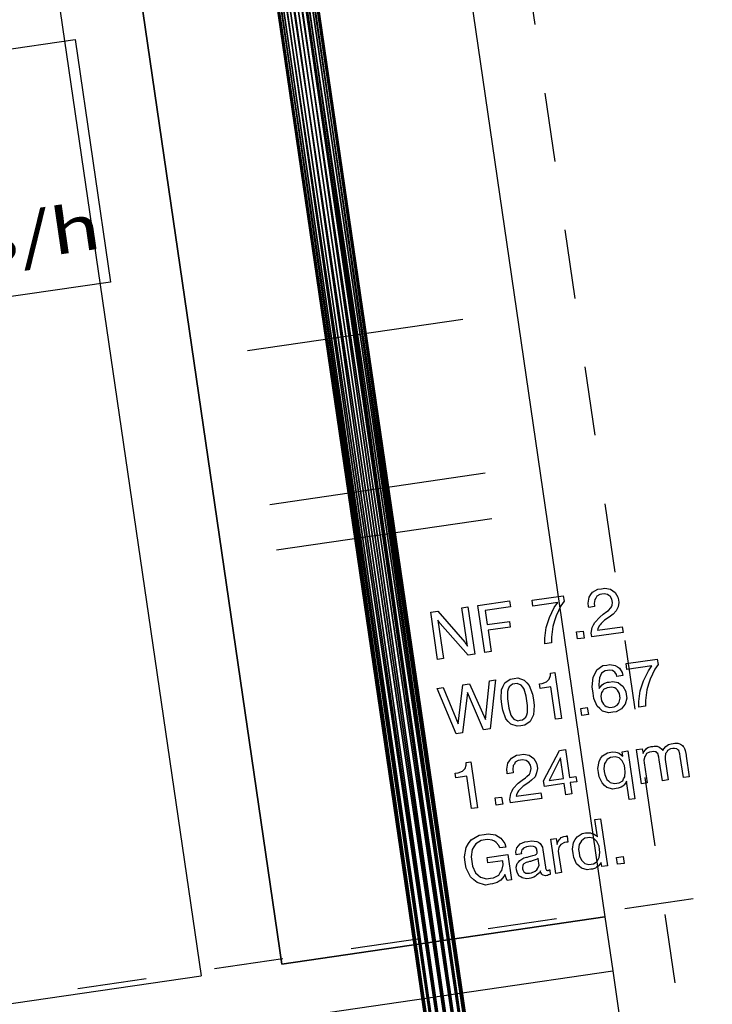
# Model space of a CAD drawing. Extents: x -565 to 46, y -177 to 148.
# Drawn here: x -36 to -35, y 2 to 4 of the extents above; entities that cross this region are included whole.
import ezdxf
from ezdxf.enums import TextEntityAlignment as Align

# ---------------------------------------------------------------- set-up
doc = ezdxf.new("R2010")
doc.units = 0
doc.header["$LTSCALE"] = 10.178279
for name, color, linetype in [('MH-GRUNDRISS', 253, 'CONTINUOUS'), ('TEXT', 7, 'CONTINUOUS'), ('TEXT-FRAME', 7, 'CONTINUOUS'), ('ZULUFT', 5, 'CONTINUOUS')]:
    doc.layers.add(name, color=color, linetype=linetype)

msp = doc.modelspace()

# ---------------------------------------------------------------- linework, layer by layer
at = {"layer": 'MH-GRUNDRISS'}
for p, q in [((-35.0374, 4.6519), (-34.7384, 2.6036)), ((-35.0352, 2.5603), (-35.3342, 4.6086)), ((-35.3321, 2.5169), (-35.6311, 4.5652)), ((-35.6311, 4.5652), (-35.3321, 2.5169)), ((-35.7795, 4.5436), (-35.4805, 2.4953)), ((-34.8663, 4.2418), (-34.8847, 4.3675)), ((-34.8296, 3.9905), (-34.848, 4.1161)), ((-34.7929, 3.7391), (-34.8113, 3.8648)), ((-34.9995, 3.7004), (-35.3953, 3.6426)), ((-34.7563, 3.4878), (-34.7746, 3.6135)), ((-34.9583, 3.4179), (-35.3541, 3.3601)), ((-34.7196, 3.2364), (-34.7379, 3.3621)), ((-34.9461, 3.3343), (-35.3419, 3.2765)), ((-34.7612, 3.1996), (-34.7514, 3.205)), ((-34.7514, 3.205), (-34.7449, 3.206)), ((-34.7449, 3.206), (-34.7385, 3.2069)), ((-34.7385, 3.2069), (-34.7281, 3.2049)), ((-34.7281, 3.2049), (-34.7241, 3.2019)), ((-34.7241, 3.2019), (-34.7197, 3.199)), ((-34.9719, 3.1754), (-34.9135, 3.1839)), ((-34.9135, 3.1839), (-34.9119, 3.173)), ((-34.8722, 3.1849), (-34.8148, 3.1932)), ((-34.8706, 3.174), (-34.8722, 3.1849)), ((-34.8134, 3.1833), (-34.8196, 3.1743)), ((-34.8148, 3.1932), (-34.8134, 3.1833)), ((-34.7694, 3.1797), (-34.7674, 3.1906)), ((-34.7674, 3.1906), (-34.7641, 3.1951)), ((-34.7641, 3.1951), (-34.7612, 3.1996)), ((-34.7572, 3.186), (-34.7581, 3.1788)), ((-34.7551, 3.1888), (-34.7572, 3.186)), ((-34.7535, 3.1921), (-34.7551, 3.1888)), ((-34.7479, 3.1954), (-34.7535, 3.1921)), ((-34.744, 3.196), (-34.7479, 3.1954)), ((-34.74, 3.1966), (-34.744, 3.196)), ((-34.7338, 3.1955), (-34.74, 3.1966)), ((-34.7315, 3.1938), (-34.7338, 3.1955)), ((-34.7288, 3.1922), (-34.7315, 3.1938)), ((-34.7255, 3.1871), (-34.7288, 3.1922)), ((-34.725, 3.1836), (-34.7255, 3.1871)), ((-34.7246, 3.1806), (-34.725, 3.1836)), ((-34.7197, 3.199), (-34.7144, 3.1907)), ((-34.7144, 3.1907), (-34.7136, 3.1853)), ((-34.7136, 3.1853), (-34.713, 3.1808)), ((-35.0585, 3.1627), (-35.0456, 3.1646)), ((-35.0456, 3.1646), (-34.9959, 3.1077)), ((-35.0011, 3.1711), (-34.9902, 3.1727)), ((-34.9908, 3.1008), (-35.0011, 3.1711)), ((-34.9902, 3.1727), (-34.9776, 3.0861)), ((-34.9593, 3.0888), (-34.9719, 3.1754)), ((-34.9119, 3.173), (-34.9584, 3.1662)), ((-34.9584, 3.1662), (-34.9546, 3.14)), ((-34.8251, 3.1806), (-34.8706, 3.174)), ((-34.8403, 3.1531), (-34.8314, 3.1716)), ((-34.8314, 3.1716), (-34.8251, 3.1806)), ((-34.8196, 3.1743), (-34.8282, 3.1564)), ((-34.7685, 3.1732), (-34.7694, 3.1797)), ((-34.7682, 3.1717), (-34.7685, 3.1732)), ((-34.7574, 3.1733), (-34.7682, 3.1717)), ((-34.7581, 3.1788), (-34.7575, 3.1743)), ((-34.7575, 3.1743), (-34.7574, 3.1733)), ((-34.7416, 3.159), (-34.7348, 3.164)), ((-34.7348, 3.164), (-34.732, 3.1659)), ((-34.732, 3.1659), (-34.7276, 3.1706)), ((-34.7276, 3.1706), (-34.7264, 3.1728)), ((-34.7264, 3.1728), (-34.7253, 3.1755)), ((-34.7253, 3.1755), (-34.7246, 3.1806)), ((-34.7178, 3.1655), (-34.7234, 3.1591)), ((-34.7158, 3.1693), (-34.7178, 3.1655)), ((-34.7143, 3.1725), (-34.7158, 3.1693)), ((-34.713, 3.1808), (-34.7143, 3.1725)), ((-35.0458, 3.0761), (-35.0585, 3.1627)), ((-35.0446, 3.1471), (-35.0452, 3.148)), ((-35.0452, 3.148), (-35.035, 3.0777)), ((-35.0434, 3.1457), (-35.0446, 3.1471)), ((-35.0427, 3.1448), (-35.0434, 3.1457)), ((-34.9546, 3.14), (-34.914, 3.1459)), ((-34.914, 3.1459), (-34.9125, 3.1355)), ((-34.8435, 3.1441), (-34.8403, 3.1531)), ((-34.8313, 3.1469), (-34.8339, 3.1369)), ((-34.8282, 3.1564), (-34.8313, 3.1469)), ((-34.7571, 3.1441), (-34.748, 3.154)), ((-34.748, 3.154), (-34.7416, 3.159)), ((-34.739, 3.1482), (-34.7452, 3.1423)), ((-34.7344, 3.1514), (-34.739, 3.1482)), ((-34.728, 3.1559), (-34.7344, 3.1514)), ((-34.7234, 3.1591), (-34.728, 3.1559)), ((-35.0426, 3.1438), (-35.0427, 3.1448)), ((-35.0414, 3.1425), (-35.0426, 3.1438)), ((-35.0408, 3.1421), (-35.0414, 3.1425)), ((-34.9899, 3.0843), (-35.0408, 3.1421)), ((-34.9125, 3.1355), (-34.9531, 3.1296)), ((-34.9531, 3.1296), (-34.9474, 3.0905)), ((-34.8489, 3.115), (-34.8462, 3.1346)), ((-34.8462, 3.1346), (-34.8435, 3.1441)), ((-34.8339, 3.1369), (-34.8366, 3.1173)), ((-34.7904, 3.1266), (-34.7786, 3.1283)), ((-34.7786, 3.1283), (-34.7767, 3.1154)), ((-34.7634, 3.1245), (-34.7618, 3.1348)), ((-34.7618, 3.1348), (-34.7595, 3.1397)), ((-34.7595, 3.1397), (-34.7571, 3.1441)), ((-34.752, 3.1296), (-34.7065, 3.1363)), ((-34.7514, 3.1323), (-34.752, 3.1296)), ((-34.7491, 3.1376), (-34.7514, 3.1323)), ((-34.7474, 3.1399), (-34.7491, 3.1376)), ((-34.7452, 3.1423), (-34.7474, 3.1399)), ((-34.7065, 3.1363), (-34.705, 3.1259)), ((-34.8489, 3.1049), (-34.8489, 3.115)), ((-34.8366, 3.1173), (-34.8366, 3.1067)), ((-34.7886, 3.1137), (-34.7904, 3.1266)), ((-34.7767, 3.1154), (-34.7886, 3.1137)), ((-34.7886, 3.1137), (-34.7886, 3.1137)), ((-34.7624, 3.118), (-34.7634, 3.1245)), ((-34.7623, 3.1175), (-34.7624, 3.118)), ((-34.705, 3.1259), (-34.7623, 3.1175)), ((-34.7623, 3.1175), (-34.7623, 3.1175)), ((-34.6829, 2.9851), (-34.7012, 3.1108)), ((-34.9959, 3.1077), (-34.9952, 3.1068)), ((-34.9952, 3.1068), (-34.994, 3.1049)), ((-34.994, 3.1049), (-34.9933, 3.104)), ((-34.9933, 3.104), (-34.9927, 3.1031)), ((-34.9927, 3.1031), (-34.9915, 3.1018)), ((-34.9915, 3.1018), (-34.9908, 3.1008)), ((-34.8366, 3.1067), (-34.8489, 3.1049)), ((-34.8489, 3.1049), (-34.8489, 3.1049)), ((-35.035, 3.0777), (-35.0458, 3.0761)), ((-35.0458, 3.0761), (-35.0458, 3.0761)), ((-34.9776, 3.0861), (-34.9899, 3.0843)), ((-34.9474, 3.0905), (-34.9593, 3.0888)), ((-34.9593, 3.0888), (-34.9593, 3.0888)), ((-34.6996, 3.0686), (-34.6422, 3.0769)), ((-34.6422, 3.0769), (-34.6408, 3.0671)), ((-34.7566, 3.0502), (-34.7535, 3.0572)), ((-34.7535, 3.0572), (-34.7425, 3.0648)), ((-34.7381, 3.0554), (-34.7445, 3.0509)), ((-34.7425, 3.0648), (-34.7351, 3.0659)), ((-34.7337, 3.056), (-34.7381, 3.0554)), ((-34.7351, 3.0659), (-34.7292, 3.0668)), ((-34.7302, 3.0565), (-34.7337, 3.056)), ((-34.7245, 3.0558), (-34.7302, 3.0565)), ((-34.7292, 3.0668), (-34.7193, 3.0652)), ((-34.7223, 3.0541), (-34.7245, 3.0558)), ((-34.7193, 3.0652), (-34.7154, 3.0627)), ((-34.7154, 3.0627), (-34.7115, 3.0603)), ((-34.7115, 3.0603), (-34.7068, 3.0519)), ((-34.698, 3.0577), (-34.6996, 3.0686)), ((-34.652, 3.0644), (-34.698, 3.0577)), ((-34.6677, 3.0368), (-34.6583, 3.0554)), ((-34.6583, 3.0554), (-34.652, 3.0644)), ((-34.6465, 3.0581), (-34.6555, 3.0401)), ((-34.6408, 3.0671), (-34.6465, 3.0581)), ((-34.9502, 3.037), (-34.9393, 3.0386)), ((-34.9393, 3.0386), (-34.9494, 2.9487)), ((-34.9223, 3.033), (-34.9122, 3.0401)), ((-34.9122, 3.0401), (-34.9053, 3.0411)), ((-34.9053, 3.0411), (-34.8984, 3.0421)), ((-34.8984, 3.0421), (-34.8867, 3.0382)), ((-34.8867, 3.0382), (-34.8819, 3.0334)), ((-34.8458, 3.0351), (-34.8431, 3.0375)), ((-34.8431, 3.0375), (-34.8409, 3.0399)), ((-34.8409, 3.0399), (-34.8384, 3.0468)), ((-34.8385, 3.0508), (-34.8306, 3.052)), ((-34.8384, 3.0468), (-34.8385, 3.0508)), ((-34.8306, 3.052), (-34.8183, 2.9679)), ((-34.7616, 3.0257), (-34.7601, 3.0436)), ((-34.7601, 3.0436), (-34.7566, 3.0502)), ((-34.7483, 3.0423), (-34.7496, 3.0304)), ((-34.7464, 3.0466), (-34.7483, 3.0423)), ((-34.7445, 3.0509), (-34.7464, 3.0466)), ((-34.7201, 3.053), (-34.7223, 3.0541)), ((-34.7174, 3.0483), (-34.7201, 3.053)), ((-34.7164, 3.0449), (-34.7174, 3.0483)), ((-34.7055, 3.0465), (-34.7164, 3.0449)), ((-34.7068, 3.0519), (-34.7055, 3.0465)), ((-34.7055, 3.0465), (-34.7055, 3.0465)), ((-34.7055, 3.0465), (-34.7055, 3.0465)), ((-34.6555, 3.0401), (-34.6582, 3.0307)), ((-35.0467, 3.023), (-35.0353, 3.0246)), ((-35.0118, 2.9396), (-35.0467, 3.023)), ((-35.0353, 3.0246), (-35.0079, 2.9579)), ((-35.0079, 2.9579), (-34.9997, 3.0298)), ((-34.9997, 3.0298), (-34.9873, 3.0316)), ((-34.9873, 3.0316), (-34.958, 2.9657)), ((-34.958, 2.9657), (-34.9502, 3.037)), ((-34.9292, 3.0042), (-34.9281, 3.0206)), ((-34.9281, 3.0206), (-34.9255, 3.027)), ((-34.9255, 3.027), (-34.9223, 3.033)), ((-34.9161, 3.0213), (-34.9175, 3.0171)), ((-34.9142, 3.0256), (-34.9161, 3.0213)), ((-34.9083, 3.0305), (-34.9142, 3.0256)), ((-34.9039, 3.0312), (-34.9083, 3.0305)), ((-34.8994, 3.0318), (-34.9039, 3.0312)), ((-34.8924, 3.0288), (-34.8994, 3.0318)), ((-34.8893, 3.0252), (-34.8924, 3.0288)), ((-34.8868, 3.0215), (-34.8893, 3.0252)), ((-34.8829, 3.009), (-34.8868, 3.0215)), ((-34.8819, 3.0334), (-34.8777, 3.0284)), ((-34.8777, 3.0284), (-34.8713, 3.0127)), ((-34.8584, 3.0312), (-34.8534, 3.032)), ((-34.8572, 3.0228), (-34.8584, 3.0312)), ((-34.8379, 3.0257), (-34.8572, 3.0228)), ((-34.8534, 3.032), (-34.8458, 3.0351)), ((-34.8292, 2.9663), (-34.8379, 3.0257)), ((-34.7599, 3.0143), (-34.7616, 3.0257)), ((-34.7496, 3.0304), (-34.749, 3.023)), ((-34.749, 3.023), (-34.7474, 3.0252)), ((-34.7474, 3.0252), (-34.7434, 3.0293)), ((-34.7434, 3.0293), (-34.7411, 3.0312)), ((-34.7407, 3.0211), (-34.7423, 3.0184)), ((-34.7411, 3.0312), (-34.7388, 3.0325)), ((-34.7341, 3.0241), (-34.7407, 3.0211)), ((-34.7388, 3.0325), (-34.7335, 3.0343)), ((-34.7301, 3.0247), (-34.7341, 3.0241)), ((-34.7335, 3.0343), (-34.7306, 3.0347)), ((-34.7306, 3.0347), (-34.7241, 3.0357)), ((-34.7266, 3.0252), (-34.7301, 3.0247)), ((-34.7204, 3.0241), (-34.7266, 3.0252)), ((-34.7241, 3.0357), (-34.7142, 3.0336)), ((-34.7176, 3.022), (-34.7204, 3.0241)), ((-34.7152, 3.0198), (-34.7176, 3.022)), ((-34.7118, 3.0137), (-34.7152, 3.0198)), ((-34.7142, 3.0336), (-34.7097, 3.0302)), ((-34.7097, 3.0302), (-34.7056, 3.0268)), ((-34.7056, 3.0268), (-34.7002, 3.0174)), ((-34.6736, 3.0183), (-34.6704, 3.0279)), ((-34.6704, 3.0279), (-34.6677, 3.0368)), ((-34.6613, 3.0206), (-34.664, 3.001)), ((-34.6582, 3.0307), (-34.6613, 3.0206)), ((-34.991, 3.0154), (-34.9999, 2.9414)), ((-34.9613, 2.947), (-34.991, 3.0154)), ((-34.9276, 2.9933), (-34.9292, 3.0042)), ((-34.9175, 3.0171), (-34.9176, 3.0039)), ((-34.9176, 3.0039), (-34.9163, 2.995)), ((-34.8816, 3.0001), (-34.8829, 3.009)), ((-34.8713, 3.0127), (-34.8698, 3.0018)), ((-34.8698, 3.0018), (-34.8682, 2.9914)), ((-34.7585, 3.0044), (-34.7599, 3.0143)), ((-34.7524, 2.9906), (-34.7585, 3.0044)), ((-34.7444, 3.0155), (-34.746, 3.0087)), ((-34.746, 3.0087), (-34.7453, 3.0043)), ((-34.7453, 3.0043), (-34.7447, 3.0003)), ((-34.7423, 3.0184), (-34.7444, 3.0155)), ((-34.7121, 2.998), (-34.7106, 3.0053)), ((-34.7112, 3.0093), (-34.7118, 3.0137)), ((-34.7106, 3.0053), (-34.7112, 3.0093)), ((-34.7112, 3.0093), (-34.7112, 3.0093)), ((-34.7112, 3.0093), (-34.7112, 3.0093)), ((-34.6984, 3.0051), (-34.7009, 2.9941)), ((-34.7002, 3.0174), (-34.6994, 3.0115)), ((-34.6994, 3.0115), (-34.6984, 3.0051)), ((-34.6763, 2.9987), (-34.6736, 3.0183)), ((-34.664, 3.001), (-34.6639, 2.9904)), ((-34.9261, 2.983), (-34.9276, 2.9933)), ((-34.9276, 2.9933), (-34.9276, 2.9933)), ((-34.9276, 2.9933), (-34.9276, 2.9933)), ((-34.9203, 2.9671), (-34.9261, 2.983)), ((-34.9163, 2.995), (-34.915, 2.9866)), ((-34.9163, 2.995), (-34.9163, 2.995)), ((-34.9163, 2.995), (-34.9163, 2.995)), ((-34.915, 2.9866), (-34.9112, 2.974)), ((-34.8804, 2.9917), (-34.8816, 3.0001)), ((-34.8805, 2.9785), (-34.8804, 2.9917)), ((-34.8682, 2.9914), (-34.8698, 2.9745)), ((-34.7826, 2.9862), (-34.7707, 2.988)), ((-34.7807, 2.9734), (-34.7826, 2.9862)), ((-34.7707, 2.988), (-34.7688, 2.9751)), ((-34.7477, 2.9863), (-34.7524, 2.9906)), ((-34.743, 2.9814), (-34.7477, 2.9863)), ((-34.7447, 3.0003), (-34.7412, 2.9938)), ((-34.7412, 2.9938), (-34.7384, 2.9917)), ((-34.7384, 2.9917), (-34.7361, 2.9895)), ((-34.7361, 2.9895), (-34.7293, 2.9879)), ((-34.7293, 2.9879), (-34.7253, 2.9885)), ((-34.7253, 2.9885), (-34.7214, 2.9891)), ((-34.7214, 2.9891), (-34.7158, 2.9924)), ((-34.7077, 2.9855), (-34.7175, 2.9801)), ((-34.7158, 2.9924), (-34.7137, 2.9953)), ((-34.7137, 2.9953), (-34.7121, 2.998)), ((-34.7043, 2.9901), (-34.7077, 2.9855)), ((-34.7009, 2.9941), (-34.7043, 2.9901)), ((-34.6763, 2.9886), (-34.6763, 2.9987)), ((-34.6639, 2.9904), (-34.6763, 2.9886)), ((-34.6763, 2.9886), (-34.6763, 2.9886)), ((-34.916, 2.9622), (-34.9203, 2.9671)), ((-34.9112, 2.974), (-34.9086, 2.9704)), ((-34.9086, 2.9704), (-34.9056, 2.9668)), ((-34.9056, 2.9668), (-34.8986, 2.9637)), ((-34.8941, 2.9644), (-34.8897, 2.965)), ((-34.8897, 2.965), (-34.8838, 2.9699)), ((-34.8838, 2.9699), (-34.8819, 2.9743)), ((-34.8819, 2.9743), (-34.8805, 2.9785)), ((-34.8725, 2.9686), (-34.8756, 2.9625)), ((-34.8698, 2.9745), (-34.8725, 2.9686)), ((-34.8183, 2.9679), (-34.8292, 2.9663)), ((-34.8292, 2.9663), (-34.8292, 2.9663)), ((-34.7688, 2.9751), (-34.7807, 2.9734)), ((-34.7807, 2.9734), (-34.7807, 2.9734)), ((-34.7314, 2.978), (-34.743, 2.9814)), ((-34.7239, 2.9791), (-34.7314, 2.978)), ((-34.7175, 2.9801), (-34.7239, 2.9791)), ((-34.9494, 2.9487), (-34.9613, 2.947)), ((-34.9113, 2.9573), (-34.916, 2.9622)), ((-34.8996, 2.9535), (-34.9113, 2.9573)), ((-34.8927, 2.9545), (-34.8996, 2.9535)), ((-34.8986, 2.9637), (-34.8941, 2.9644)), ((-34.8857, 2.9555), (-34.8927, 2.9545)), ((-34.8756, 2.9625), (-34.8857, 2.9555)), ((-34.9999, 2.9414), (-35.0118, 2.9396)), ((-35.0118, 2.9396), (-35.0118, 2.9396)), ((-34.8219, 2.9092), (-34.811, 2.9108)), ((-34.811, 2.9108), (-34.8035, 2.8594)), ((-34.6801, 2.9107), (-34.6697, 2.9123)), ((-34.6709, 2.8479), (-34.6801, 2.9107)), ((-34.6697, 2.9123), (-34.6684, 2.9033)), ((-34.6673, 2.906), (-34.6634, 2.9106)), ((-34.6634, 2.9106), (-34.6617, 2.9124)), ((-34.6617, 2.9124), (-34.6594, 2.9143)), ((-34.6594, 2.9143), (-34.6536, 2.9161)), ((-34.6536, 2.9161), (-34.6506, 2.9166)), ((-34.6506, 2.9166), (-34.6477, 2.917)), ((-34.6477, 2.917), (-34.6426, 2.9167)), ((-34.6426, 2.9167), (-34.6399, 2.9156)), ((-34.6399, 2.9156), (-34.6378, 2.9149)), ((-34.6378, 2.9149), (-34.6337, 2.9114)), ((-34.6337, 2.9114), (-34.6319, 2.9092)), ((-34.6319, 2.9092), (-34.6303, 2.9119)), ((-34.6303, 2.9119), (-34.6264, 2.9166)), ((-34.6264, 2.9166), (-34.6241, 2.9179)), ((-34.6241, 2.9179), (-34.6218, 2.9198)), ((-34.6176, 2.9118), (-34.6233, 2.9089)), ((-34.6218, 2.9198), (-34.6165, 2.9215)), ((-34.6136, 2.9124), (-34.6176, 2.9118)), ((-34.6165, 2.9215), (-34.613, 2.922)), ((-34.6107, 2.9128), (-34.6136, 2.9124)), ((-34.613, 2.922), (-34.6101, 2.9225)), ((-34.606, 2.9119), (-34.6107, 2.9128)), ((-34.6101, 2.9225), (-34.6045, 2.9223)), ((-34.6042, 2.9102), (-34.606, 2.9119)), ((-34.6045, 2.9223), (-34.6024, 2.9216)), ((-34.6024, 2.9216), (-34.5997, 2.9205)), ((-34.5997, 2.9205), (-34.5958, 2.918)), ((-34.5958, 2.918), (-34.5945, 2.9162)), ((-34.5945, 2.9162), (-34.5933, 2.9148)), ((-34.5933, 2.9148), (-34.5919, 2.9125)), ((-34.5919, 2.9125), (-34.5916, 2.9105)), ((-34.5916, 2.9105), (-34.5909, 2.9091)), ((-34.9136, 2.8903), (-34.9102, 2.8948)), ((-34.9102, 2.8948), (-34.9009, 2.9002)), ((-34.9009, 2.9002), (-34.8945, 2.9012)), ((-34.8945, 2.9012), (-34.888, 2.9021)), ((-34.888, 2.9021), (-34.8776, 2.9001)), ((-34.8776, 2.9001), (-34.8732, 2.8972)), ((-34.8732, 2.8972), (-34.8692, 2.8942)), ((-34.8692, 2.8942), (-34.864, 2.8859)), ((-34.8511, 2.8534), (-34.8219, 2.9092)), ((-34.8199, 2.8954), (-34.8406, 2.854)), ((-34.8144, 2.8578), (-34.8199, 2.8954)), ((-34.7492, 2.889), (-34.7464, 2.894)), ((-34.7464, 2.894), (-34.7431, 2.899)), ((-34.7431, 2.899), (-34.7338, 2.9049)), ((-34.728, 2.8962), (-34.7345, 2.8922)), ((-34.7338, 2.9049), (-34.7274, 2.9059)), ((-34.7241, 2.8967), (-34.728, 2.8962)), ((-34.7274, 2.9059), (-34.7239, 2.9064)), ((-34.7196, 2.8974), (-34.7241, 2.8967)), ((-34.7239, 2.9064), (-34.7184, 2.9062)), ((-34.7122, 2.8954), (-34.7196, 2.8974)), ((-34.7184, 2.9062), (-34.7157, 2.905)), ((-34.7157, 2.905), (-34.7125, 2.904)), ((-34.7125, 2.904), (-34.7079, 2.9006)), ((-34.7093, 2.8923), (-34.7122, 2.8954)), ((-34.7079, 2.9006), (-34.7056, 2.8984)), ((-34.7068, 2.9068), (-34.6964, 2.9084)), ((-34.7056, 2.8984), (-34.7068, 2.9068)), ((-34.6964, 2.9084), (-34.6836, 2.8203)), ((-34.6684, 2.9033), (-34.6673, 2.906)), ((-34.6651, 2.8978), (-34.6666, 2.891)), ((-34.6635, 2.9005), (-34.6651, 2.8978)), ((-34.6618, 2.9033), (-34.6635, 2.9005)), ((-34.6562, 2.9061), (-34.6618, 2.9033)), ((-34.6522, 2.9067), (-34.6562, 2.9061)), ((-34.6488, 2.9072), (-34.6522, 2.9067)), ((-34.6441, 2.9064), (-34.6488, 2.9072)), ((-34.6428, 2.9046), (-34.6441, 2.9064)), ((-34.6411, 2.9033), (-34.6428, 2.9046)), ((-34.6392, 2.897), (-34.6411, 2.9033)), ((-34.6385, 2.8921), (-34.6392, 2.897)), ((-34.627, 2.9033), (-34.628, 2.8966)), ((-34.628, 2.8966), (-34.6274, 2.8922)), ((-34.6249, 2.9062), (-34.627, 2.9033)), ((-34.6233, 2.9089), (-34.6249, 2.9062)), ((-34.6025, 2.9089), (-34.6042, 2.9102)), ((-34.6006, 2.9026), (-34.6025, 2.9089)), ((-34.5999, 2.8977), (-34.6006, 2.9026)), ((-34.5943, 2.8591), (-34.5999, 2.8977)), ((-34.5909, 2.9091), (-34.5896, 2.9037)), ((-34.5896, 2.9037), (-34.5891, 2.9003)), ((-34.5891, 2.9003), (-34.5889, 2.8983)), ((-34.5889, 2.8983), (-34.5834, 2.8607)), ((-34.9976, 2.8735), (-34.9954, 2.8758)), ((-34.9954, 2.8758), (-34.9933, 2.8822)), ((-34.9934, 2.8867), (-34.985, 2.888)), ((-34.9933, 2.8822), (-34.9934, 2.8867)), ((-34.985, 2.888), (-34.9727, 2.8038)), ((-34.9189, 2.8749), (-34.917, 2.8858)), ((-34.9179, 2.8679), (-34.9189, 2.8749)), ((-34.917, 2.8858), (-34.9136, 2.8903)), ((-34.9067, 2.8812), (-34.9077, 2.874)), ((-34.9046, 2.884), (-34.9067, 2.8812)), ((-34.9031, 2.8873), (-34.9046, 2.884)), ((-34.8975, 2.8906), (-34.9031, 2.8873)), ((-34.8935, 2.8912), (-34.8975, 2.8906)), ((-34.8896, 2.8918), (-34.8935, 2.8912)), ((-34.8833, 2.8907), (-34.8896, 2.8918)), ((-34.8806, 2.889), (-34.8833, 2.8907)), ((-34.8782, 2.8869), (-34.8806, 2.889)), ((-34.875, 2.8823), (-34.8782, 2.8869)), ((-34.8745, 2.8788), (-34.875, 2.8823)), ((-34.8749, 2.8707), (-34.8741, 2.8758)), ((-34.8741, 2.8758), (-34.8745, 2.8788)), ((-34.864, 2.8859), (-34.8631, 2.88)), ((-34.8625, 2.876), (-34.8638, 2.8677)), ((-34.8631, 2.88), (-34.8625, 2.876)), ((-34.7514, 2.8761), (-34.7492, 2.889)), ((-34.7503, 2.8687), (-34.7514, 2.8761)), ((-34.739, 2.885), (-34.7403, 2.8762)), ((-34.7403, 2.8762), (-34.7395, 2.8707)), ((-34.737, 2.8883), (-34.739, 2.885)), ((-34.7345, 2.8922), (-34.737, 2.8883)), ((-34.7064, 2.8897), (-34.7093, 2.8923)), ((-34.7026, 2.8812), (-34.7064, 2.8897)), ((-34.7018, 2.8757), (-34.7026, 2.8812)), ((-34.7009, 2.8698), (-34.7018, 2.8757)), ((-34.6666, 2.891), (-34.666, 2.8865)), ((-34.666, 2.8865), (-34.6605, 2.8494)), ((-34.6328, 2.8535), (-34.6385, 2.8921)), ((-34.6274, 2.8922), (-34.622, 2.855)), ((-35.0133, 2.8671), (-35.0079, 2.8679)), ((-35.0121, 2.8587), (-35.0133, 2.8671)), ((-34.9923, 2.8616), (-35.0121, 2.8587)), ((-35.0079, 2.8679), (-35.0002, 2.8711)), ((-35.0002, 2.8711), (-34.9976, 2.8735)), ((-34.9836, 2.8023), (-34.9923, 2.8616)), ((-34.9177, 2.8664), (-34.9179, 2.8679)), ((-34.9068, 2.868), (-34.9177, 2.8664)), ((-34.9077, 2.874), (-34.907, 2.869)), ((-34.907, 2.869), (-34.9068, 2.868)), ((-34.8907, 2.8542), (-34.8842, 2.8587)), ((-34.8842, 2.8587), (-34.8816, 2.8611)), ((-34.8816, 2.8611), (-34.8772, 2.8658)), ((-34.8772, 2.8658), (-34.876, 2.868)), ((-34.876, 2.868), (-34.8749, 2.8707)), ((-34.8668, 2.8607), (-34.873, 2.8543)), ((-34.8654, 2.8645), (-34.8668, 2.8607)), ((-34.8638, 2.8677), (-34.8654, 2.8645)), ((-34.8406, 2.854), (-34.8144, 2.8578)), ((-34.8035, 2.8594), (-34.7916, 2.8611)), ((-34.7916, 2.8611), (-34.7902, 2.8517)), ((-34.7491, 2.8607), (-34.7503, 2.8687)), ((-34.7434, 2.8494), (-34.7491, 2.8607)), ((-34.7395, 2.8707), (-34.7386, 2.8648)), ((-34.7395, 2.8707), (-34.7395, 2.8707)), ((-34.7395, 2.8707), (-34.7395, 2.8707)), ((-34.7386, 2.8648), (-34.7347, 2.8558)), ((-34.7056, 2.8535), (-34.7041, 2.8567)), ((-34.7041, 2.8567), (-34.7021, 2.8605)), ((-34.7021, 2.8605), (-34.7009, 2.8698)), ((-34.6462, 2.7338), (-34.6645, 2.8594)), ((-34.5834, 2.8607), (-34.5943, 2.8591)), ((-34.5943, 2.8591), (-34.5943, 2.8591)), ((-34.9091, 2.8349), (-34.9067, 2.8393)), ((-34.9067, 2.8393), (-34.8975, 2.8492)), ((-34.8975, 2.8492), (-34.8907, 2.8542)), ((-34.8886, 2.8434), (-34.8948, 2.8375)), ((-34.884, 2.8466), (-34.8886, 2.8434)), ((-34.8776, 2.8511), (-34.884, 2.8466)), ((-34.873, 2.8543), (-34.8776, 2.8511)), ((-34.8496, 2.843), (-34.8511, 2.8534)), ((-34.813, 2.8484), (-34.8496, 2.843)), ((-34.8406, 2.854), (-34.8406, 2.854)), ((-34.81, 2.8276), (-34.813, 2.8484)), ((-34.7902, 2.8517), (-34.8021, 2.85)), ((-34.8021, 2.85), (-34.7991, 2.8292)), ((-34.7392, 2.845), (-34.7434, 2.8494)), ((-34.7346, 2.8411), (-34.7392, 2.845)), ((-34.7347, 2.8558), (-34.7318, 2.8532)), ((-34.7241, 2.8381), (-34.7346, 2.8411)), ((-34.7318, 2.8532), (-34.7289, 2.8501)), ((-34.7289, 2.8501), (-34.721, 2.8482)), ((-34.7177, 2.8391), (-34.7241, 2.8381)), ((-34.721, 2.8482), (-34.7165, 2.8488)), ((-34.7142, 2.8396), (-34.7177, 2.8391)), ((-34.7165, 2.8488), (-34.7121, 2.8495)), ((-34.7085, 2.8419), (-34.7142, 2.8396)), ((-34.7121, 2.8495), (-34.7056, 2.8535)), ((-34.7056, 2.8433), (-34.7085, 2.8419)), ((-34.7034, 2.8452), (-34.7056, 2.8433)), ((-34.7, 2.8497), (-34.7034, 2.8452)), ((-34.6989, 2.8524), (-34.7, 2.8497)), ((-34.694, 2.8188), (-34.6989, 2.8524)), ((-34.6989, 2.8524), (-34.6989, 2.8524)), ((-34.6605, 2.8494), (-34.6709, 2.8479)), ((-34.622, 2.855), (-34.6328, 2.8535)), ((-34.94, 2.8218), (-34.9281, 2.8235)), ((-34.9381, 2.8089), (-34.94, 2.8218)), ((-34.9281, 2.8235), (-34.9262, 2.8106)), ((-34.9128, 2.8192), (-34.9114, 2.83)), ((-34.8545, 2.8211), (-34.9119, 2.8127)), ((-34.9114, 2.83), (-34.9091, 2.8349)), ((-34.9015, 2.8249), (-34.856, 2.8315)), ((-34.9009, 2.8275), (-34.9015, 2.8249)), ((-34.8987, 2.8328), (-34.9009, 2.8275)), ((-34.897, 2.8351), (-34.8987, 2.8328)), ((-34.8948, 2.8375), (-34.897, 2.8351)), ((-34.856, 2.8315), (-34.8545, 2.8211)), ((-34.7991, 2.8292), (-34.81, 2.8276)), ((-34.81, 2.8276), (-34.81, 2.8276)), ((-34.6836, 2.8203), (-34.694, 2.8188)), ((-34.9727, 2.8038), (-34.9836, 2.8023)), ((-34.9836, 2.8023), (-34.9836, 2.8023)), ((-34.9262, 2.8106), (-34.9381, 2.8089)), ((-34.9381, 2.8089), (-34.9381, 2.8089)), ((-34.912, 2.8132), (-34.9128, 2.8192)), ((-34.9119, 2.8127), (-34.912, 2.8132)), ((-34.9119, 2.8127), (-34.9119, 2.8127)), ((-34.7569, 2.7823), (-34.7465, 2.7838)), ((-34.7522, 2.7506), (-34.7569, 2.7823)), ((-34.7465, 2.7838), (-34.7338, 2.6972)), ((-34.7465, 2.7838), (-34.7465, 2.7838)), ((-34.9839, 2.7451), (-34.9694, 2.7533)), ((-34.9694, 2.7533), (-34.96, 2.7547)), ((-34.96, 2.7547), (-34.9526, 2.7558)), ((-34.9526, 2.7558), (-34.9397, 2.7541)), ((-34.9397, 2.7541), (-34.9347, 2.7508)), ((-34.9347, 2.7508), (-34.9297, 2.748)), ((-34.9297, 2.748), (-34.9222, 2.738)), ((-34.8209, 2.7467), (-34.8187, 2.749)), ((-34.8187, 2.749), (-34.814, 2.7512)), ((-34.814, 2.7512), (-34.8105, 2.7517)), ((-34.8105, 2.7517), (-34.81, 2.7518)), ((-34.81, 2.7518), (-34.809, 2.7519)), ((-34.809, 2.7519), (-34.8085, 2.752)), ((-34.809, 2.7519), (-34.809, 2.7519)), ((-34.8085, 2.752), (-34.808, 2.7521)), ((-34.808, 2.7521), (-34.808, 2.7516)), ((-34.808, 2.7516), (-34.8064, 2.7407)), ((-34.793, 2.7457), (-34.7896, 2.7507)), ((-34.7896, 2.7507), (-34.7804, 2.7566)), ((-34.7751, 2.7478), (-34.7815, 2.7433)), ((-34.7804, 2.7566), (-34.774, 2.7576)), ((-34.7706, 2.7485), (-34.7751, 2.7478)), ((-34.774, 2.7576), (-34.771, 2.758)), ((-34.771, 2.758), (-34.7649, 2.7579)), ((-34.7662, 2.7491), (-34.7706, 2.7485)), ((-34.7588, 2.7472), (-34.7662, 2.7491)), ((-34.7649, 2.7579), (-34.7622, 2.7568)), ((-34.7622, 2.7568), (-34.7596, 2.7561)), ((-34.7596, 2.7561), (-34.7546, 2.7528)), ((-34.7546, 2.7528), (-34.7522, 2.7506)), ((-34.9964, 2.7135), (-34.9934, 2.7311)), ((-34.9934, 2.7311), (-34.9889, 2.7383)), ((-34.9889, 2.7383), (-34.9839, 2.7451)), ((-34.979, 2.7322), (-34.9823, 2.7272)), ((-34.9757, 2.7377), (-34.979, 2.7322)), ((-34.9655, 2.7438), (-34.9757, 2.7377)), ((-34.9586, 2.7448), (-34.9655, 2.7438)), ((-34.9536, 2.7455), (-34.9586, 2.7448)), ((-34.9453, 2.7442), (-34.9536, 2.7455)), ((-34.9415, 2.7422), (-34.9453, 2.7442)), ((-34.9382, 2.7402), (-34.9415, 2.7422)), ((-34.9333, 2.7343), (-34.9382, 2.7402)), ((-34.9316, 2.73), (-34.9333, 2.7343)), ((-34.9203, 2.7317), (-34.9316, 2.73)), ((-34.9222, 2.738), (-34.9203, 2.7317)), ((-34.9023, 2.7227), (-34.9004, 2.7305)), ((-34.9004, 2.7305), (-34.8974, 2.734)), ((-34.8974, 2.734), (-34.8943, 2.7375)), ((-34.8943, 2.7375), (-34.8853, 2.7413)), ((-34.8877, 2.7299), (-34.8894, 2.7281)), ((-34.8824, 2.7321), (-34.8877, 2.7299)), ((-34.8853, 2.7413), (-34.8799, 2.7421)), ((-34.8785, 2.7327), (-34.8824, 2.7321)), ((-34.8799, 2.7421), (-34.8734, 2.7431)), ((-34.875, 2.7332), (-34.8785, 2.7327)), ((-34.8694, 2.733), (-34.875, 2.7332)), ((-34.8734, 2.7431), (-34.8637, 2.742)), ((-34.8677, 2.7318), (-34.8694, 2.733)), ((-34.8656, 2.7311), (-34.8677, 2.7318)), ((-34.8636, 2.7278), (-34.8656, 2.7311)), ((-34.8637, 2.742), (-34.8604, 2.7404)), ((-34.8604, 2.7404), (-34.8571, 2.7384)), ((-34.8571, 2.7384), (-34.853, 2.7314)), ((-34.853, 2.7314), (-34.8523, 2.7264)), ((-34.838, 2.7462), (-34.8281, 2.7476)), ((-34.8288, 2.6834), (-34.838, 2.7462)), ((-34.8281, 2.7476), (-34.8264, 2.7363)), ((-34.8264, 2.7363), (-34.8255, 2.7399)), ((-34.8255, 2.7399), (-34.8227, 2.7449)), ((-34.8232, 2.7312), (-34.8241, 2.724)), ((-34.8211, 2.734), (-34.8232, 2.7312)), ((-34.8227, 2.7449), (-34.8209, 2.7467)), ((-34.8194, 2.7363), (-34.8211, 2.734)), ((-34.8128, 2.7398), (-34.8194, 2.7363)), ((-34.8089, 2.7404), (-34.8128, 2.7398)), ((-34.8084, 2.7404), (-34.8089, 2.7404)), ((-34.8074, 2.7406), (-34.8084, 2.7404)), ((-34.8069, 2.7406), (-34.8074, 2.7406)), ((-34.8074, 2.7406), (-34.8074, 2.7406)), ((-34.8064, 2.7407), (-34.8069, 2.7406)), ((-34.8064, 2.7407), (-34.8064, 2.7407)), ((-34.7979, 2.7278), (-34.7962, 2.7402)), ((-34.7962, 2.7402), (-34.793, 2.7457)), ((-34.7855, 2.7362), (-34.7867, 2.7269)), ((-34.7835, 2.74), (-34.7855, 2.7362)), ((-34.7815, 2.7433), (-34.7835, 2.74)), ((-34.7559, 2.7445), (-34.7588, 2.7472)), ((-34.753, 2.7419), (-34.7559, 2.7445)), ((-34.7492, 2.7334), (-34.753, 2.7419)), ((-34.7484, 2.7275), (-34.7492, 2.7334)), ((-34.9949, 2.7031), (-34.9964, 2.7135)), ((-34.9823, 2.7272), (-34.9843, 2.7137)), ((-34.9843, 2.7137), (-34.9831, 2.7053)), ((-34.9549, 2.7125), (-34.9168, 2.718)), ((-34.9534, 2.7026), (-34.9549, 2.7125)), ((-34.9168, 2.718), (-34.91, 2.6715)), ((-34.9016, 2.7182), (-34.9023, 2.7227)), ((-34.8917, 2.7192), (-34.9016, 2.7177)), ((-34.9016, 2.7177), (-34.9016, 2.7182)), ((-34.8949, 2.7071), (-34.8875, 2.7117)), ((-34.8912, 2.7263), (-34.892, 2.7216)), ((-34.892, 2.7216), (-34.8917, 2.7192)), ((-34.8894, 2.7281), (-34.8912, 2.7263)), ((-34.8875, 2.7117), (-34.8822, 2.713)), ((-34.8822, 2.713), (-34.8807, 2.7132)), ((-34.8807, 2.7132), (-34.8773, 2.7142)), ((-34.8773, 2.7142), (-34.8749, 2.715)), ((-34.8749, 2.715), (-34.871, 2.7161)), ((-34.871, 2.7161), (-34.8661, 2.7173)), ((-34.8661, 2.7173), (-34.8652, 2.718)), ((-34.8652, 2.718), (-34.8643, 2.7186)), ((-34.8643, 2.7186), (-34.8634, 2.7197)), ((-34.8633, 2.7253), (-34.8636, 2.7278)), ((-34.8634, 2.7197), (-34.863, 2.7203)), ((-34.863, 2.7234), (-34.8633, 2.7253)), ((-34.8626, 2.7209), (-34.863, 2.7234)), ((-34.863, 2.7203), (-34.8626, 2.7209)), ((-34.8523, 2.7264), (-34.8477, 2.6948)), ((-34.8241, 2.724), (-34.8236, 2.72)), ((-34.8236, 2.72), (-34.8184, 2.6849)), ((-34.7968, 2.7199), (-34.7979, 2.7278)), ((-34.7957, 2.7125), (-34.7968, 2.7199)), ((-34.7904, 2.7006), (-34.7957, 2.7125)), ((-34.7867, 2.7269), (-34.7858, 2.721)), ((-34.7858, 2.721), (-34.785, 2.7155)), ((-34.785, 2.7155), (-34.7813, 2.7075)), ((-34.7507, 2.7089), (-34.7487, 2.7123)), ((-34.7487, 2.7123), (-34.7475, 2.7215)), ((-34.7475, 2.7215), (-34.7484, 2.7275)), ((-34.7484, 2.7275), (-34.7484, 2.7275)), ((-34.7484, 2.7275), (-34.7484, 2.7275)), ((-34.7169, 2.7128), (-34.705, 2.7146)), ((-34.715, 2.7), (-34.7169, 2.7128)), ((-34.705, 2.7146), (-34.7032, 2.7017)), ((-34.9934, 2.6927), (-34.9949, 2.7031)), ((-34.9831, 2.7053), (-34.9819, 2.6969)), ((-34.9819, 2.6969), (-34.9761, 2.6846)), ((-34.9262, 2.7065), (-34.9534, 2.7026)), ((-34.9276, 2.6887), (-34.9251, 2.6991)), ((-34.9261, 2.7056), (-34.9262, 2.7065)), ((-34.9251, 2.6991), (-34.9261, 2.7056)), ((-34.9012, 2.6945), (-34.8997, 2.7013)), ((-34.9006, 2.6901), (-34.9012, 2.6945)), ((-34.8997, 2.7013), (-34.8971, 2.7042)), ((-34.8971, 2.7042), (-34.8949, 2.7071)), ((-34.8895, 2.6977), (-34.89, 2.6941)), ((-34.89, 2.6941), (-34.8897, 2.6917)), ((-34.8883, 2.6994), (-34.8895, 2.6977)), ((-34.8874, 2.7006), (-34.8883, 2.6994)), ((-34.8833, 2.7032), (-34.8874, 2.7006)), ((-34.8804, 2.7041), (-34.8833, 2.7032)), ((-34.8799, 2.7042), (-34.8804, 2.7041)), ((-34.877, 2.7051), (-34.8799, 2.7042)), ((-34.875, 2.7054), (-34.877, 2.7051)), ((-34.8702, 2.7071), (-34.875, 2.7054)), ((-34.863, 2.7097), (-34.8702, 2.7071)), ((-34.8612, 2.7115), (-34.863, 2.7097)), ((-34.8615, 2.6927), (-34.8594, 2.6986)), ((-34.8598, 2.7016), (-34.8612, 2.7115)), ((-34.8612, 2.7115), (-34.8612, 2.7115)), ((-34.8594, 2.6986), (-34.8598, 2.7016)), ((-34.8477, 2.6948), (-34.8474, 2.6928)), ((-34.7858, 2.6967), (-34.7904, 2.7006)), ((-34.7812, 2.6928), (-34.7858, 2.6967)), ((-34.7813, 2.7075), (-34.7783, 2.7044)), ((-34.7783, 2.7044), (-34.7754, 2.7018)), ((-34.7754, 2.7018), (-34.7681, 2.6998)), ((-34.7681, 2.6998), (-34.7636, 2.7005)), ((-34.7636, 2.7005), (-34.7592, 2.7011)), ((-34.7592, 2.7011), (-34.7527, 2.7051)), ((-34.7537, 2.6948), (-34.756, 2.693)), ((-34.7509, 2.6963), (-34.7537, 2.6948)), ((-34.7527, 2.7051), (-34.7507, 2.7089)), ((-34.747, 2.7009), (-34.7509, 2.6963)), ((-34.7454, 2.7036), (-34.747, 2.7009)), ((-34.7442, 2.6957), (-34.7454, 2.7036)), ((-34.7338, 2.6972), (-34.7442, 2.6957)), ((-34.7032, 2.7017), (-34.715, 2.7)), ((-34.715, 2.7), (-34.715, 2.7)), ((-34.9856, 2.6772), (-34.9934, 2.6927)), ((-34.9792, 2.6715), (-34.9856, 2.6772)), ((-34.9761, 2.6846), (-34.9714, 2.6802)), ((-34.9714, 2.6802), (-34.9668, 2.6764)), ((-34.9668, 2.6764), (-34.9557, 2.6734)), ((-34.9429, 2.6753), (-34.9335, 2.6802)), ((-34.9335, 2.6802), (-34.9306, 2.6847)), ((-34.9306, 2.6847), (-34.9276, 2.6887)), ((-34.924, 2.6776), (-34.9296, 2.6712)), ((-34.922, 2.6814), (-34.924, 2.6776)), ((-34.9179, 2.6704), (-34.922, 2.6814)), ((-34.922, 2.6814), (-34.922, 2.6814)), ((-34.8999, 2.6856), (-34.9006, 2.6901)), ((-34.8964, 2.6791), (-34.8999, 2.6856)), ((-34.8931, 2.677), (-34.8964, 2.6791)), ((-34.8903, 2.6749), (-34.8931, 2.677)), ((-34.8897, 2.6917), (-34.8894, 2.6897)), ((-34.8894, 2.6897), (-34.8873, 2.6859)), ((-34.8873, 2.6859), (-34.8857, 2.6852)), ((-34.8857, 2.6852), (-34.884, 2.6839)), ((-34.884, 2.6839), (-34.8799, 2.6835)), ((-34.8799, 2.6835), (-34.8769, 2.6839)), ((-34.8769, 2.6839), (-34.873, 2.6845)), ((-34.8688, 2.6765), (-34.8746, 2.6747)), ((-34.873, 2.6845), (-34.8663, 2.6875)), ((-34.866, 2.6784), (-34.8688, 2.6765)), ((-34.8663, 2.6875), (-34.8636, 2.6899)), ((-34.8638, 2.6803), (-34.866, 2.6784)), ((-34.8588, 2.6845), (-34.8638, 2.6803)), ((-34.8636, 2.6899), (-34.8615, 2.6927)), ((-34.8568, 2.6879), (-34.8588, 2.6845)), ((-34.8567, 2.6874), (-34.8568, 2.6879)), ((-34.8568, 2.6879), (-34.8568, 2.6879)), ((-34.8563, 2.6849), (-34.8567, 2.6874)), ((-34.8544, 2.6817), (-34.8563, 2.6849)), ((-34.8532, 2.6808), (-34.8544, 2.6817)), ((-34.8516, 2.68), (-34.8532, 2.6808)), ((-34.8474, 2.6791), (-34.8516, 2.68)), ((-34.8474, 2.6928), (-34.8465, 2.6904)), ((-34.8449, 2.6795), (-34.8474, 2.6791)), ((-34.8465, 2.6904), (-34.8459, 2.6895)), ((-34.8459, 2.6895), (-34.8453, 2.689)), ((-34.8453, 2.689), (-34.8438, 2.6888)), ((-34.8439, 2.6796), (-34.8449, 2.6795)), ((-34.8425, 2.6804), (-34.8439, 2.6796)), ((-34.8438, 2.6888), (-34.8428, 2.6889)), ((-34.8428, 2.6889), (-34.8423, 2.689)), ((-34.842, 2.6804), (-34.8425, 2.6804)), ((-34.8423, 2.689), (-34.8418, 2.6891)), ((-34.8415, 2.6805), (-34.842, 2.6804)), ((-34.8418, 2.6891), (-34.8413, 2.6891)), ((-34.8396, 2.6813), (-34.8415, 2.6805)), ((-34.8413, 2.6891), (-34.8404, 2.6898)), ((-34.8413, 2.6891), (-34.8413, 2.6891)), ((-34.8404, 2.6898), (-34.8399, 2.6898)), ((-34.8399, 2.6898), (-34.8387, 2.6814)), ((-34.8387, 2.6814), (-34.8396, 2.6813)), ((-34.8184, 2.6849), (-34.8288, 2.6834)), ((-34.8288, 2.6834), (-34.8288, 2.6834)), ((-34.7707, 2.6898), (-34.7812, 2.6928)), ((-34.7642, 2.6908), (-34.7707, 2.6898)), ((-34.7613, 2.6912), (-34.7642, 2.6908)), ((-34.756, 2.693), (-34.7613, 2.6912)), ((-34.9729, 2.6664), (-34.9792, 2.6715)), ((-34.9581, 2.662), (-34.9729, 2.6664)), ((-34.9492, 2.6633), (-34.9581, 2.662)), ((-34.9557, 2.6734), (-34.9488, 2.6744)), ((-34.9447, 2.6639), (-34.9492, 2.6633)), ((-34.9488, 2.6744), (-34.9429, 2.6753)), ((-34.9365, 2.6666), (-34.9447, 2.6639)), ((-34.9329, 2.6692), (-34.9365, 2.6666)), ((-34.9296, 2.6712), (-34.9329, 2.6692)), ((-34.91, 2.6715), (-34.9179, 2.6704)), ((-34.8825, 2.6735), (-34.8903, 2.6749)), ((-34.8775, 2.6742), (-34.8825, 2.6735)), ((-34.8746, 2.6747), (-34.8775, 2.6742)), ((-34.7017, 2.6191), (-34.576, 2.6374)), ((-34.7384, 2.6036), (-35.3321, 2.5169)), ((-35.3321, 2.5169), (-34.7384, 2.6036)), ((-34.7384, 2.6036), (-34.7239, 2.5046)), ((-34.6095, 2.4824), (-34.6279, 2.6081)), ((-34.953, 2.5824), (-34.8274, 2.6007)), ((-35.2044, 2.5457), (-35.0787, 2.564)), ((-35.4557, 2.509), (-35.33, 2.5273)), ((-36.4852, 2.2475), (-34.7239, 2.5046)), ((-36.4007, 2.3609), (-35.4805, 2.4953)), ((-34.7239, 2.5046), (-34.4957, 0.9412)), ((-35.7071, 2.4723), (-35.5814, 2.4906))]:
    msp.add_line(p, q, dxfattribs=at)
at = {"layer": 'TEXT-FRAME'}
for p, q in [((-36.7161, 4.0678), (-35.7117, 4.2144)), ((-35.7117, 4.2144), (-35.6467, 3.7691)), ((-35.6467, 3.7691), (-36.6511, 3.6225))]:
    msp.add_line(p, q, dxfattribs=at)

# ---------------------------------------------------------------- texts
at = {"layer": 'TEXT', "width": 1.027577}
msp.add_text('20,0 m3/h', height=0.0834, rotation=8.305, dxfattribs=at).set_placement((-36.353, 3.7302), (-35.6604, 3.8313), align=Align.FIT)

# ---------------------------------------------------------------- meshes
at = {"layer": 'ZULUFT'}
mesh = msp.add_polyface(dxfattribs=at)
corners = [(-34.9485, 1.8483), (-34.9627, 1.8463), (-34.9747, 1.8445), (-34.9827, 1.8433), (-34.9856, 1.8429), (-34.9827, 1.8433), (-34.9747, 1.8445), (-34.9627, 1.8463), (-34.9485, 1.8483), (-34.9343, 1.8504), (-34.9222, 1.8522), (-34.9142, 1.8533), (-34.9114, 1.8537), (-34.9142, 1.8533), (-34.9222, 1.8522), (-34.9343, 1.8504), (-34.9485, 1.8483), (-35.617, 6.4283), (-35.6312, 6.4262), (-35.6433, 6.4245), (-35.6513, 6.4233), (-35.6541, 6.4229), (-35.6513, 6.4233), (-35.6433, 6.4245), (-35.6312, 6.4262), (-35.617, 6.4283), (-35.6028, 6.4304), (-35.5908, 6.4321), (-35.5827, 6.4333), (-35.5799, 6.4337), (-35.5827, 6.4333), (-35.5908, 6.4321), (-35.6028, 6.4304), (-35.617, 6.4283)]
mesh.append_faces([[corners[k] for k in face] for face in [(0, 17, 1), (1, 17, 18), (1, 18, 2), (2, 18, 19), (2, 19, 3), (3, 19, 20), (3, 20, 4), (4, 20, 21), (4, 21, 5), (5, 21, 22), (5, 22, 6), (6, 22, 23), (6, 23, 7), (7, 23, 24), (7, 24, 8), (8, 24, 25), (8, 25, 9), (9, 25, 26), (9, 26, 10), (10, 26, 27), (10, 27, 11), (11, 27, 28), (11, 28, 12), (12, 28, 29), (12, 29, 13), (13, 29, 30), (13, 30, 14), (14, 30, 31), (14, 31, 15), (15, 31, 32), (15, 32, 16), (16, 32, 33)]], dxfattribs={"color": 165})
mesh = msp.add_polyface(dxfattribs=at)
corners = [(-34.9485, 1.8483), (-34.9584, 1.8469), (-34.9627, 1.8463), (-34.9584, 1.8469), (-34.9747, 1.8445), (-34.9627, 1.8463), (-34.9668, 1.8456), (-34.9584, 1.8469), (-34.9747, 1.8445), (-34.9668, 1.8456), (-34.9747, 1.8445), (-34.9827, 1.8433), (-34.9668, 1.8456), (-34.9725, 1.8448), (-34.9827, 1.8433), (-34.9725, 1.8448), (-34.9827, 1.8433), (-34.9856, 1.8429), (-35.617, 6.4283), (-35.627, 6.4268), (-35.6312, 6.4262), (-35.627, 6.4268), (-35.6433, 6.4245), (-35.6312, 6.4262), (-35.6354, 6.4256), (-35.627, 6.4268), (-35.6433, 6.4245), (-35.6354, 6.4256), (-35.6433, 6.4245), (-35.6513, 6.4233), (-35.6354, 6.4256), (-35.641, 6.4248), (-35.6513, 6.4233), (-35.641, 6.4248), (-35.6513, 6.4233), (-35.6541, 6.4229)]
mesh.append_faces([[corners[k] for k in face] for face in [(0, 1, 2), (3, 4, 5), (6, 7, 8), (9, 10, 11), (12, 13, 14), (15, 16, 17), (18, 19, 20), (21, 22, 23), (24, 25, 26), (27, 28, 29), (30, 31, 32), (33, 34, 35)]], dxfattribs={"color": 7})
mesh = msp.add_polyface(dxfattribs=at)
corners = [(-36.479, 1.4642), (-36.4811, 1.4784), (-36.4829, 1.4905), (-36.484, 1.4985), (-36.4845, 1.5013), (-36.484, 1.4985), (-36.4829, 1.4905), (-36.4811, 1.4784), (-36.479, 1.4642), (-36.477, 1.45), (-36.4752, 1.438), (-36.474, 1.4299), (-36.4736, 1.4271), (-36.474, 1.4299), (-36.4752, 1.438), (-36.477, 1.45), (-36.479, 1.4642), (-26.5508, 2.9135), (-26.5528, 2.9277), (-26.5546, 2.9397), (-26.5558, 2.9478), (-26.5562, 2.9506), (-26.5558, 2.9478), (-26.5546, 2.9397), (-26.5528, 2.9277), (-26.5508, 2.9135), (-26.5487, 2.8993), (-26.5469, 2.8872), (-26.5458, 2.8792), (-26.5453, 2.8764), (-26.5458, 2.8792), (-26.5469, 2.8872), (-26.5487, 2.8993), (-26.5508, 2.9135)]
mesh.append_faces([[corners[k] for k in face] for face in [(0, 17, 1), (1, 17, 18), (1, 18, 2), (2, 18, 19), (2, 19, 3), (3, 19, 20), (3, 20, 4), (4, 20, 21), (4, 21, 5), (5, 21, 22), (5, 22, 6), (6, 22, 23), (6, 23, 7), (7, 23, 24), (7, 24, 8), (8, 24, 25), (8, 25, 9), (9, 25, 26), (9, 26, 10), (10, 26, 27), (10, 27, 11), (11, 27, 28), (11, 28, 12), (12, 28, 29), (12, 29, 13), (13, 29, 30), (13, 30, 14), (14, 30, 31), (14, 31, 15), (15, 31, 32), (15, 32, 16), (16, 32, 33)]], dxfattribs={"color": 165})
mesh = msp.add_polyface(dxfattribs=at)
corners = [(-36.467, 1.3821), (-36.4691, 1.3963), (-36.4709, 1.4083), (-36.472, 1.4164), (-36.4725, 1.4192), (-36.472, 1.4164), (-36.4709, 1.4083), (-36.4691, 1.3963), (-36.467, 1.3821), (-36.465, 1.3679), (-36.4632, 1.3559), (-36.462, 1.3478), (-36.4616, 1.345), (-36.462, 1.3478), (-36.4632, 1.3559), (-36.465, 1.3679), (-36.467, 1.3821), (-28.3239, 2.5708), (-28.3259, 2.585), (-28.3277, 2.597), (-28.3289, 2.6051), (-28.3293, 2.6079), (-28.3289, 2.6051), (-28.3277, 2.597), (-28.3259, 2.585), (-28.3239, 2.5708), (-28.3218, 2.5566), (-28.32, 2.5445), (-28.3188, 2.5365), (-28.3184, 2.5337), (-28.3188, 2.5365), (-28.32, 2.5445), (-28.3218, 2.5566), (-28.3239, 2.5708)]
mesh.append_faces([[corners[k] for k in face] for face in [(0, 17, 1), (1, 17, 18), (1, 18, 2), (2, 18, 19), (2, 19, 3), (3, 19, 20), (3, 20, 4), (4, 20, 21), (4, 21, 5), (5, 21, 22), (5, 22, 6), (6, 22, 23), (6, 23, 7), (7, 23, 24), (7, 24, 8), (8, 24, 25), (8, 25, 9), (9, 25, 26), (9, 26, 10), (10, 26, 27), (10, 27, 11), (11, 27, 28), (11, 28, 12), (12, 28, 29), (12, 29, 13), (13, 29, 30), (13, 30, 14), (14, 30, 31), (14, 31, 15), (15, 31, 32), (15, 32, 16), (16, 32, 33)]], dxfattribs={"color": 165})

doc.saveas('drawing.dxf')
